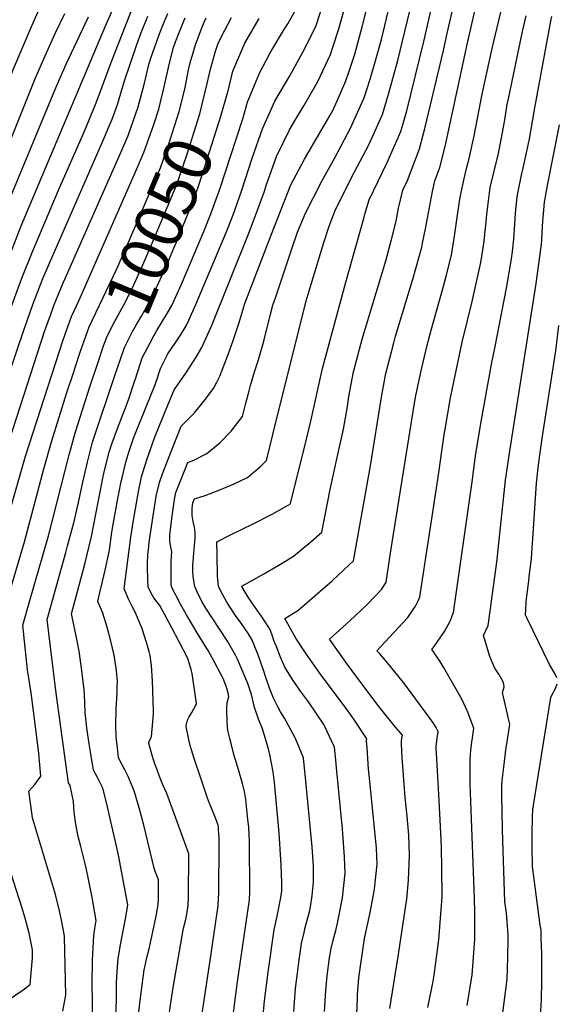
# Model space of a CAD drawing. Units: inches. Extents: x 2624668 to 2629884, y 1433875 to 1438410.
# Drawn here: x 2628887 to 2629209, y 1435011 to 1435602 of the extents above; entities that cross this region are included whole.
import ezdxf
from ezdxf.enums import TextEntityAlignment as Align

# ---------------------------------------------------------------- set-up
doc = ezdxf.new("R2010")
doc.units = ezdxf.units.IN
doc.header["$MEASUREMENT"] = 0
doc.layers.add('tile_2999_07_contour_10ft', color=223, linetype='Continuous')
doc.styles.add('Arial', font='arial.ttf')

msp = doc.modelspace()

# ---------------------------------------------------------------- linework, layer by layer
at = {"layer": 'tile_2999_07_contour_10ft'}
for points, elevation in [([(2629051.38, 1435006.99), (2629052.51, 1435020.76), (2629053.59, 1435029.89), (2629054.56, 1435037.97), (2629055.94, 1435047.72), (2629057.54, 1435054.44), (2629058.23, 1435057.3), (2629060.78, 1435066.75), (2629061.48, 1435069.84), (2629062.5, 1435076.63), (2629063.33, 1435084.65), (2629063.32, 1435085.84), (2629063.23, 1435090.58), (2629063.14, 1435094.17), (2629062.34, 1435105.76), (2629058.21, 1435149.33), (2629057.44, 1435157.01), (2629057.21, 1435159.22), (2629052.52, 1435170.88), (2629048.33, 1435178.52), (2629045.83, 1435183.04), (2629043.43, 1435186.86), (2629041.61, 1435190.28), (2629039.16, 1435195.01), (2629036.77, 1435201.04), (2629034.55, 1435207.49), (2629033.19, 1435211.76), (2629030.63, 1435219.1), (2629029.61, 1435221.91), (2629028.46, 1435224.85), (2629027.43, 1435227.37), (2629026.39, 1435229.89), (2629024.25, 1435233.63), (2629019.81, 1435239.99), (2629016.37, 1435244.55), (2629012.94, 1435249.79), (2629011.18, 1435252.63), (2629008.8, 1435257.06), (2629006.18, 1435262.02), (2629005.64, 1435268.2), (2629005.36, 1435280.56), (2629005.21, 1435288.75), (2629013.92, 1435293.12), (2629027.02, 1435299.59), (2629038.44, 1435305.48), (2629047.72, 1435310.67), (2629048.82, 1435311.31), (2629049.43, 1435311.81), (2629053.48, 1435328.03), (2629057.55, 1435344.55), (2629061.54, 1435361.17), (2629068.62, 1435392.8), (2629082.69, 1435444.56), (2629093.57, 1435483.59), (2629094.13, 1435485.54), (2629096.68, 1435494.03), (2629107.35, 1435516.54), (2629115.59, 1435535.13), (2629119.14, 1435547.38), (2629129.53, 1435589.02), (2629137.66, 1435624.99)], 10130), ([(2628996.5, 1435005.83), (2629001.87, 1435041.65), (2629004.5, 1435059.65), (2629006.03, 1435070.34), (2629006.28, 1435075.05), (2629006.36, 1435077.56), (2629006.66, 1435108.65), (2629006.66, 1435111.85), (2629006.5, 1435113.87), (2629006.29, 1435116.22), (2629006.15, 1435117.5), (2629005.93, 1435118.82), (2629005.75, 1435119.45), (2629003.89, 1435124.52), (2629000.26, 1435133.46), (2628999.26, 1435136.17), (2628995.75, 1435146.4), (2628991.63, 1435158.72), (2628989.31, 1435166.62), (2628988.66, 1435169.12), (2628986.83, 1435177.98), (2628986.91, 1435178.5), (2628987.64, 1435181.74), (2628988.67, 1435183.83), (2628990.21, 1435186.44), (2628992.66, 1435190.78), (2628993.11, 1435191.79), (2628990.44, 1435209.88), (2628989.86, 1435212.14), (2628987.87, 1435218.88), (2628982.41, 1435229.29), (2628978.22, 1435237.16), (2628970.98, 1435250.6), (2628969.41, 1435252.57), (2628967.46, 1435255.21), (2628965.87, 1435257.91), (2628964.12, 1435261.8), (2628963.86, 1435265.71), (2628963.54, 1435274.17), (2628963.54, 1435275.77), (2628963.9, 1435281.22), (2628964.15, 1435283.96), (2628964.67, 1435288.58), (2628966.94, 1435304.38), (2628967.55, 1435308.27), (2628968.92, 1435316.3), (2628970.75, 1435324.45), (2628972.63, 1435329.63), (2628975.98, 1435338.51), (2628983.73, 1435358.2), (2628991.73, 1435366.27), (2628997.69, 1435373.45), (2629003.13, 1435380.81), (2629005.3, 1435384.66), (2629006.97, 1435388.16), (2629012, 1435401.32), (2629015.1, 1435409.64), (2629017.26, 1435416.24), (2629018.53, 1435420.49), (2629021.37, 1435429.78), (2629022.09, 1435431.78), (2629038.1, 1435473.48), (2629049.73, 1435503.09), (2629057.83, 1435518.43), (2629073.23, 1435544.96), (2629074.76, 1435547.71), (2629077.43, 1435553.53), (2629082.64, 1435565.38), (2629084.41, 1435570.66), (2629088.02, 1435581.53), (2629092.49, 1435597.97), (2629097.94, 1435620.09)], 10100), ([(2629014.5, 1435000), (2629017.33, 1435023.27), (2629018.17, 1435028.86), (2629024.84, 1435073.9), (2629024.99, 1435078.83), (2629024.75, 1435108.92), (2629024.67, 1435112.95), (2629024.33, 1435117.54), (2629023.86, 1435122.25), (2629022.62, 1435134.12), (2629021.76, 1435139.06), (2629020.62, 1435143.78), (2629018.46, 1435151.31), (2629015.52, 1435161.2), (2629013.77, 1435167.71), (2629012.99, 1435170.82), (2629011.84, 1435175.6), (2629011.46, 1435180.19), (2629011.28, 1435189.04), (2629011.5, 1435192.26), (2629012.44, 1435196.05), (2629012.01, 1435198.06), (2629011.38, 1435200.16), (2629010.74, 1435202.25), (2629010.04, 1435204.22), (2629009.05, 1435206.71), (2629002.39, 1435219.26), (2629000.06, 1435223.52), (2628999.3, 1435224.86), (2628993.51, 1435234.13), (2628990.75, 1435238.51), (2628986.96, 1435244.98), (2628983.48, 1435251.49), (2628978.03, 1435261.87), (2628977.85, 1435264.1), (2628977.74, 1435269.62), (2628977.73, 1435272.23), (2628977.88, 1435277.24), (2628978.19, 1435282.86), (2628977.47, 1435286.63), (2628977.12, 1435289.29), (2628976.94, 1435292.32), (2628977.19, 1435294.89), (2628978.35, 1435304.13), (2628979.21, 1435310.11), (2628979.92, 1435314.3), (2628980.68, 1435318.46), (2628982.17, 1435322.35), (2628987.77, 1435336.38), (2628991.37, 1435337.88), (2628999.27, 1435341.81), (2629006.99, 1435348.23), (2629013.78, 1435355.21), (2629020.62, 1435363.95), (2629022.68, 1435372.06), (2629024.53, 1435379.37), (2629025.4, 1435382.68), (2629027.88, 1435390.73), (2629029.88, 1435396.88), (2629033.39, 1435409.15), (2629037.61, 1435426.17), (2629038.92, 1435430.86), (2629040.34, 1435435.26), (2629049.98, 1435464.11), (2629053.6, 1435474.64), (2629058.47, 1435486.04), (2629068.33, 1435505.21), (2629076.32, 1435519.7), (2629085.46, 1435537.05), (2629091.71, 1435550.82), (2629093.67, 1435555.26), (2629097.24, 1435566.48), (2629100.68, 1435578.2), (2629104.03, 1435590.35), (2629111.84, 1435623.35)], 10110), ([(2628844.86, 1435470.33), (2628845.78, 1435472.62), (2628847.42, 1435476.82), (2628861.43, 1435516.06), (2628883.18, 1435572.62), (2628894.14, 1435598.54), (2628900.94, 1435614.07)], 9960), ([(2628868.82, 1435429.7), (2628887.83, 1435478.53), (2628938.66, 1435598.88), (2628944.93, 1435613.26)], 9990), ([(2628958.42, 1435006.69), (2628959.27, 1435013.63), (2628961.72, 1435031.89), (2628962.58, 1435036.38), (2628963.25, 1435039.32), (2628964.58, 1435044.53), (2628965.82, 1435050.24), (2628968.63, 1435063.24), (2628969.43, 1435067.62), (2628969.95, 1435071.15), (2628970.17, 1435074.99), (2628970.21, 1435077.61), (2628970.21, 1435083.53), (2628970.21, 1435086), (2628969.4, 1435088.13), (2628968.48, 1435090.51), (2628967.62, 1435092.95), (2628961.43, 1435118.86), (2628958.69, 1435129.11), (2628955.64, 1435139.39), (2628951.96, 1435148.03), (2628950.23, 1435151.49), (2628948.13, 1435155.46), (2628946.24, 1435159.18), (2628945.52, 1435165.1), (2628944.77, 1435171.74), (2628944.55, 1435178.59), (2628944.9, 1435188.63), (2628945, 1435191.52), (2628945.4, 1435198.35), (2628945.49, 1435201.48), (2628945.54, 1435205.02), (2628945.08, 1435211.4), (2628944.42, 1435215.51), (2628943.53, 1435220.87), (2628941.71, 1435229.23), (2628939.42, 1435237.58), (2628936.74, 1435245.93), (2628935.15, 1435249.82), (2628933.88, 1435253.1), (2628935.09, 1435258.49), (2628936.62, 1435264.98), (2628938.3, 1435271.88), (2628940.86, 1435283.73), (2628941.23, 1435286.79), (2628941.53, 1435289.91), (2628942.14, 1435294.54), (2628942.95, 1435299.3), (2628945.77, 1435314.9), (2628946.34, 1435317.8), (2628947.78, 1435325.03), (2628948.32, 1435327.29), (2628950.58, 1435336.61), (2628952.5, 1435342.67), (2628955.3, 1435350.98), (2628957.23, 1435355.98), (2628960.77, 1435364.9), (2628962.81, 1435369.76), (2628968.45, 1435383.57), (2628971.46, 1435392.76), (2628975.88, 1435401.68), (2628980.66, 1435408.65), (2628983.49, 1435412.74), (2628986.87, 1435418.48), (2628988.45, 1435421.88), (2628992.69, 1435431.23), (2629010.89, 1435474.52), (2629015.12, 1435485.06), (2629020.07, 1435499.17), (2629026.49, 1435519.12), (2629032.55, 1435536.58), (2629040.02, 1435553.17), (2629049.01, 1435568.5), (2629056.76, 1435582.67), (2629064.6, 1435598.09), (2629069.61, 1435613.5)], 10080), ([(2628976.63, 1435005.37), (2628979.11, 1435021.26), (2628985.32, 1435057.05), (2628986.34, 1435061.38), (2628987.28, 1435065.33), (2628988.06, 1435070.74), (2628988.23, 1435075.82), (2628988.52, 1435101.56), (2628975.26, 1435137.74), (2628974.12, 1435140.44), (2628972.88, 1435143.04), (2628970.81, 1435148.05), (2628969.35, 1435151.93), (2628968.25, 1435154.92), (2628967.05, 1435158.57), (2628965.15, 1435165.02), (2628964.34, 1435167.8), (2628964.71, 1435169.26), (2628966.11, 1435171.78), (2628967.08, 1435183.14), (2628967.16, 1435185.64), (2628967.22, 1435187.66), (2628966.64, 1435205.29), (2628966.03, 1435214.58), (2628965.26, 1435220.61), (2628964.72, 1435222.94), (2628963.23, 1435227.83), (2628960.21, 1435237.14), (2628959.5, 1435239.04), (2628956.36, 1435246.14), (2628954.38, 1435250.03), (2628952.49, 1435253.92), (2628950.82, 1435257.81), (2628949.7, 1435260.57), (2628953.54, 1435291.53), (2628955.14, 1435301.76), (2628958.4, 1435320.09), (2628959.19, 1435323.85), (2628960.07, 1435327.73), (2628960.75, 1435330.48), (2628963.19, 1435337.92), (2628967.91, 1435351.23), (2628973.46, 1435364.99), (2628979.7, 1435380.01), (2628984.36, 1435386.87), (2628986.97, 1435390.58), (2628992.88, 1435399.56), (2628996.22, 1435405.36), (2628998.65, 1435410.79), (2629001.94, 1435418.24), (2629024.36, 1435474.01), (2629028.49, 1435484.55), (2629033.58, 1435498.65), (2629034.9, 1435502.73), (2629041.06, 1435519.99), (2629048.82, 1435536.01), (2629052.26, 1435541.94), (2629057.37, 1435550.48), (2629064.25, 1435562.29), (2629065.82, 1435565.15), (2629073.4, 1435581.24), (2629074.86, 1435585.6), (2629078.39, 1435596.7), (2629082.95, 1435612.98)], 10090), ([(2629023.95, 1435553.65), (2629028.83, 1435565.2), (2629031.11, 1435570.54), (2629037.07, 1435581.88), (2629038.4, 1435584.37), (2629045.77, 1435596.61), (2629047.89, 1435599.66), (2629056.06, 1435614.43)], 10070), ([(2629109.05, 1435008.8), (2629112.19, 1435028.82), (2629114.03, 1435039.98), (2629118.72, 1435070.63), (2629119.23, 1435074.33), (2629120.24, 1435085.77), (2629120.92, 1435100.67), (2629120.91, 1435100.73), (2629120.91, 1435100.84), (2629120.44, 1435112.72), (2629119.45, 1435124.21), (2629118.2, 1435135.46), (2629116.4, 1435159.32), (2629115.98, 1435167.67), (2629116.07, 1435169.6), (2629116.64, 1435172.75), (2629112.53, 1435177.59), (2629102.58, 1435189.79), (2629089.28, 1435207.63), (2629083.71, 1435215.16), (2629072.87, 1435230.46), (2629085.08, 1435241.42), (2629091.63, 1435247.52), (2629095.49, 1435251.19), (2629104.33, 1435260.31), (2629106.82, 1435264.66), (2629109.65, 1435283.32), (2629123.81, 1435372.03), (2629124.73, 1435376.55), (2629127.83, 1435391.35), (2629131.31, 1435406.1), (2629133.85, 1435415.77), (2629140.59, 1435440.04), (2629142.79, 1435448.27), (2629146.03, 1435460.94), (2629147.87, 1435472.19), (2629149.38, 1435483.51), (2629150.82, 1435493.06), (2629151.34, 1435495.72), (2629153.39, 1435505.82), (2629155.11, 1435512.82), (2629156.61, 1435518.77), (2629159.57, 1435532.39), (2629164.37, 1435557.43), (2629170.49, 1435584.78), (2629177.68, 1435615.33)], 10160), ([(2628870.57, 1435503.23), (2628896.45, 1435567.26), (2628902.3, 1435580.56), (2628908.31, 1435593.8), (2628914.1, 1435605.8)], 9970), ([(2628874.6, 1435331.47), (2628901.89, 1435415.13), (2628905.33, 1435424.76), (2628907.23, 1435429.99), (2628907.49, 1435430.66), (2628913.01, 1435444.2), (2628914.16, 1435446.92), (2628947.53, 1435522.43), (2628952.05, 1435532.75), (2628958.07, 1435549.86), (2628961.62, 1435563.19), (2628964.33, 1435575.17), (2628965.86, 1435579.65), (2628969.93, 1435591.38), (2628972.46, 1435597.91), (2628975.73, 1435605.86)], 10020), ([(2628880.42, 1435425.81), (2628888.27, 1435447.1), (2628894.41, 1435462.5), (2628910.27, 1435499.89), (2628925.76, 1435535.31), (2628932.79, 1435552.22), (2628941.8, 1435576.55), (2628943.83, 1435581.76), (2628955.3, 1435610.77)], 10000), ([(2629032.69, 1435000), (2629033.86, 1435013.4), (2629035.99, 1435030.63), (2629039.58, 1435056.03), (2629041.49, 1435064.25), (2629043.65, 1435075.45), (2629044.2, 1435079.31), (2629044.18, 1435084.19), (2629043.77, 1435095.02), (2629042.55, 1435114.05), (2629040.58, 1435135.81), (2629039.74, 1435144.34), (2629039.08, 1435150.74), (2629038.1, 1435156), (2629037.04, 1435161.11), (2629036.48, 1435163.61), (2629036.23, 1435164.68), (2629032.46, 1435177.13), (2629030.92, 1435180.88), (2629029.99, 1435182.92), (2629029.15, 1435185.29), (2629027.87, 1435189.48), (2629026.04, 1435197.13), (2629023.85, 1435203.69), (2629017.72, 1435218.3), (2629016.37, 1435220.84), (2629014.82, 1435223.63), (2629013.26, 1435226.43), (2629011.67, 1435229.21), (2629002.42, 1435243.16), (2628998.71, 1435248.95), (2628996.41, 1435252.55), (2628993.14, 1435259.27), (2628992.02, 1435261.95), (2628990.94, 1435267.72), (2628990.82, 1435271.39), (2628990.83, 1435274.81), (2628991.9, 1435286.71), (2628992.17, 1435290.86), (2628992.31, 1435294.31), (2628991.74, 1435297.58), (2628991.07, 1435301.1), (2628990.48, 1435304.71), (2628990.44, 1435308.99), (2628990.9, 1435312.3), (2628991.81, 1435314.56), (2628998.14, 1435316.61), (2629006.96, 1435320), (2629015.54, 1435323.53), (2629023.56, 1435327.39), (2629027.89, 1435330.97), (2629031.22, 1435333.85), (2629034.94, 1435337.71), (2629038.79, 1435353.24), (2629058.92, 1435433.44), (2629059.96, 1435437.44), (2629069.42, 1435468.5), (2629072.43, 1435477.58), (2629073.29, 1435479.85), (2629076.47, 1435488.17), (2629087.92, 1435510.9), (2629096.42, 1435526.99), (2629104.6, 1435545.22), (2629108.26, 1435557.37), (2629113.74, 1435577.74), (2629121.12, 1435607.51)], 10120), ([(2629069.89, 1435006.97), (2629070.7, 1435019.49), (2629071.52, 1435028.26), (2629072.82, 1435039.15), (2629073.82, 1435044.68), (2629074.86, 1435048.86), (2629076.61, 1435055.57), (2629077.6, 1435060.04), (2629080.71, 1435075.2), (2629082.26, 1435089.93), (2629081.86, 1435099.62), (2629080.57, 1435116.52), (2629077.31, 1435151.15), (2629076.61, 1435157.74), (2629075.77, 1435165.64), (2629071.29, 1435175.46), (2629069.38, 1435179.28), (2629060.24, 1435192.85), (2629055.41, 1435199.28), (2629050.64, 1435206.12), (2629046.09, 1435213.55), (2629043.53, 1435219.64), (2629040.74, 1435226.41), (2629039.5, 1435229.67), (2629038.8, 1435231.69), (2629037.22, 1435236.12), (2629033.11, 1435242.62), (2629031.77, 1435244.46), (2629028.4, 1435249.1), (2629023.97, 1435255.59), (2629020.5, 1435261.59), (2629020.25, 1435262.03), (2629020.21, 1435262.1), (2629020.21, 1435262.25), (2629033.83, 1435269.9), (2629035.79, 1435270.99), (2629043.53, 1435275.5), (2629051.26, 1435280.12), (2629061.58, 1435288.75), (2629068.31, 1435294.62), (2629073.16, 1435320.16), (2629077.5, 1435339.45), (2629081.21, 1435356.45), (2629083.58, 1435369.95), (2629084.51, 1435376.05), (2629087.29, 1435390.83), (2629090.88, 1435404.51), (2629092.53, 1435410.51), (2629106.67, 1435457.45), (2629110.07, 1435470.29), (2629112.78, 1435481.31), (2629114.31, 1435489.01), (2629114.77, 1435491.53), (2629116.81, 1435499.88), (2629119.56, 1435505.74), (2629126.9, 1435524.74), (2629130.14, 1435536.96), (2629141.33, 1435583.66), (2629143.3, 1435593.02), (2629146.75, 1435608.73)], 10140), ([(2629089.11, 1435000.3), (2629089.64, 1435014.92), (2629089.72, 1435016.93), (2629090.53, 1435027.14), (2629093.76, 1435050.74), (2629096.97, 1435065.44), (2629099.17, 1435076.91), (2629099.86, 1435080.55), (2629101.49, 1435095.3), (2629100.98, 1435104.96), (2629097.44, 1435141.26), (2629096.33, 1435152.62), (2629095.34, 1435165.28), (2629095.07, 1435169.46), (2629095.08, 1435169.65), (2629095.23, 1435170.68), (2629087.42, 1435182.3), (2629082.9, 1435188.71), (2629066.84, 1435210.23), (2629058.42, 1435222.19), (2629052.59, 1435230.91), (2629046.09, 1435242.88), (2629053.81, 1435247.52), (2629064.11, 1435256.4), (2629074.4, 1435265.45), (2629084.66, 1435274.95), (2629087.19, 1435277.42), (2629097.43, 1435334.38), (2629103.98, 1435375.64), (2629106.47, 1435388.81), (2629106.73, 1435389.83), (2629111.36, 1435408.16), (2629112.52, 1435412.25), (2629122.78, 1435446.39), (2629128.16, 1435465.59), (2629128.73, 1435468.08), (2629130.46, 1435476.71), (2629134.7, 1435499.05), (2629136.09, 1435505.47), (2629139.14, 1435513.5), (2629142.29, 1435526.12), (2629155.51, 1435587.31), (2629160.29, 1435608.37)], 10150), ([(2628800.93, 1435265.01), (2628809.45, 1435307.07), (2628810.13, 1435309.62), (2628811.87, 1435316.1), (2628814.65, 1435324.12), (2628818.51, 1435334.7), (2628838.85, 1435389.06), (2628862.74, 1435446.9), (2628879.33, 1435490.93), (2628909.02, 1435562.17), (2628914.82, 1435575.5), (2628926.23, 1435599.65), (2628928.19, 1435603.86)], 9980), ([(2628860.23, 1435234.96), (2628890.41, 1435340.25), (2628912.99, 1435410.03), (2628918.02, 1435424.04), (2628922.34, 1435433.41), (2628957.18, 1435512.67), (2628961.7, 1435523), (2628967.33, 1435539.22), (2628970.33, 1435548.46), (2628973.66, 1435561.87), (2628976.61, 1435575.22), (2628979.21, 1435585.54), (2628980.37, 1435588.87), (2628982.56, 1435594.54), (2628986.31, 1435603.32)], 10030), ([(2628891.6, 1435422.06), (2628894.81, 1435431.19), (2628900.87, 1435446.78), (2628904.82, 1435456.07), (2628937.96, 1435532.1), (2628939.81, 1435536.37), (2628942.41, 1435542.49), (2628945.54, 1435551.28), (2628949.67, 1435564.96), (2628957.26, 1435587.32), (2628959.68, 1435593.84), (2628963.92, 1435604.24)], 10010), ([(2628987.55, 1435568.84), (2628988.14, 1435571.97), (2628989.18, 1435576.3), (2628992.5, 1435587.15), (2628996.13, 1435597.33), (2628997.54, 1435600.63), (2628998.9, 1435603.23)], 10040), ([(2628999.45, 1435563.87), (2629001.5, 1435572.39), (2629004.5, 1435583.36), (2629005.21, 1435585.71), (2629006.09, 1435588.17), (2629010.03, 1435595.94), (2629014.12, 1435603.44)], 10050), ([(2629011.73, 1435558.75), (2629014.75, 1435571.3), (2629022.08, 1435588.15), (2629023.35, 1435590.51), (2629030.59, 1435602.8)], 10060), ([(2629131.88, 1435009.3), (2629135.05, 1435025.15), (2629135.64, 1435028.7), (2629138.42, 1435049.92), (2629140.44, 1435075.83), (2629140.19, 1435092.69), (2629139.99, 1435105.17), (2629139.83, 1435109.9), (2629138.68, 1435133.51), (2629137.77, 1435147.89), (2629136.93, 1435165.14), (2629136.9, 1435165.89), (2629136.97, 1435167.62), (2629137.38, 1435170.91), (2629138.05, 1435174.82), (2629136.93, 1435177.36), (2629135.48, 1435179.57), (2629133.05, 1435182.93), (2629119.12, 1435201.92), (2629116.42, 1435205.35), (2629107.58, 1435216.23), (2629103.03, 1435221.55), (2629101.23, 1435223.46), (2629108.83, 1435231.54), (2629119.86, 1435243.33), (2629123.1, 1435248.19), (2629124.4, 1435250.25), (2629126.04, 1435253.38), (2629127.11, 1435255.86), (2629137.93, 1435326.3), (2629141.86, 1435354.46), (2629142.17, 1435356.47), (2629145.53, 1435375.17), (2629152.52, 1435408.65), (2629158.47, 1435432.97), (2629163.71, 1435456.35), (2629165.47, 1435467.93), (2629166.64, 1435478.94), (2629167.15, 1435485.15), (2629167.79, 1435490.28), (2629169.33, 1435501.52), (2629174.17, 1435521.82), (2629175.29, 1435527.02), (2629177.83, 1435540.79), (2629179.54, 1435551.18), (2629180.21, 1435554.62), (2629188.64, 1435595.05), (2629190.79, 1435604.56)], 10170), ([(2629155.35, 1435010.46), (2629158.38, 1435029.05), (2629159.62, 1435044.72), (2629160.03, 1435050.28), (2629160.07, 1435050.85), (2629159.95, 1435067.52), (2629159.71, 1435080.07), (2629157.36, 1435138.31), (2629157.29, 1435142.86), (2629157.2, 1435158.33), (2629157.4, 1435160.98), (2629157.65, 1435163.78), (2629158.06, 1435167.18), (2629158.84, 1435172.57), (2629159.46, 1435176.89), (2629158.09, 1435180.64), (2629156.78, 1435184.03), (2629155.77, 1435186.6), (2629152.29, 1435194.32), (2629141.23, 1435213.62), (2629138.84, 1435217.52), (2629136.13, 1435221.61), (2629135.4, 1435222.63), (2629134.15, 1435224.24), (2629135.74, 1435225.97), (2629141.81, 1435235), (2629145.28, 1435241.22), (2629147.41, 1435247.07), (2629147.53, 1435247.79), (2629158.41, 1435324.76), (2629160.5, 1435340.37), (2629163.7, 1435359.83), (2629170.22, 1435396.45), (2629172.23, 1435405.94), (2629179.13, 1435441.09), (2629181.97, 1435458.66), (2629182.56, 1435462.99), (2629183.42, 1435470.35), (2629183.91, 1435476.47), (2629184.44, 1435485.78), (2629185.22, 1435493.97), (2629185.61, 1435497.12), (2629188.24, 1435509.76), (2629188.77, 1435512.21), (2629191.09, 1435522.34), (2629192.85, 1435530.64), (2629193.72, 1435535.36), (2629196.01, 1435549.21), (2629205.69, 1435601.33), (2629206.26, 1435604.03)], 10180), ([(2628922.66, 1435400.79), (2628923.66, 1435403.79), (2628928.65, 1435417.82), (2628945.08, 1435452.28), (2628951.83, 1435467.69), (2628971.4, 1435513.19), (2628973.19, 1435518.36), (2628976.97, 1435529.47), (2628982.62, 1435547.07), (2628985.96, 1435560.42), (2628987.55, 1435568.84)], 10040), ([(2628933.87, 1435396.11), (2628937.28, 1435406.37), (2628939.14, 1435411.68), (2628941.67, 1435416.66), (2628944.05, 1435421.22), (2628949.17, 1435430.63), (2628954.46, 1435440.78), (2628960.88, 1435454.99), (2628965.36, 1435465.57), (2628981.13, 1435503.35), (2628985.83, 1435516.92), (2628986.74, 1435519.59), (2628995.07, 1435545.65), (2628999.45, 1435563.87)], 10050), ([(2628944.93, 1435391.49), (2628945.35, 1435392.73), (2628949.72, 1435405.49), (2628952.99, 1435411.8), (2628954.67, 1435415.01), (2628957.07, 1435419.2), (2628960.03, 1435424.28), (2628962.26, 1435428.25), (2628965.12, 1435433.71), (2628969.68, 1435442.63), (2628973.07, 1435450.17), (2628975.41, 1435455.5), (2628979.44, 1435465.03), (2628980.93, 1435468.67), (2628990.99, 1435493.38), (2628993.78, 1435501.13), (2628996.67, 1435509.56), (2629007.64, 1435544.22), (2629011.44, 1435557.53), (2629011.73, 1435558.75)], 10060), ([(2629016.79, 1435530.39), (2629020.83, 1435542.72), (2629023.88, 1435553.48), (2629023.95, 1435553.65)], 10070), ([(2629176.62, 1435004.62), (2629179.38, 1435026.29), (2629179.93, 1435039.08), (2629180.05, 1435050.79), (2629180.02, 1435053.01), (2629178.96, 1435066.15), (2629178.06, 1435072.82), (2629176.72, 1435115.95), (2629176.37, 1435127.6), (2629176.28, 1435135.72), (2629176.33, 1435143.41), (2629176.67, 1435147.18), (2629177.55, 1435155.09), (2629178.7, 1435163.93), (2629180.19, 1435174.06), (2629180.97, 1435179.4), (2629180.08, 1435183.29), (2629179.59, 1435185.36), (2629176.71, 1435198.47), (2629177.64, 1435201.87), (2629177.21, 1435204.34), (2629174.49, 1435209.37), (2629172.13, 1435213.04), (2629170.61, 1435216.21), (2629169.07, 1435219.91), (2629165.24, 1435232.58), (2629168.05, 1435238.69), (2629173.23, 1435276.63), (2629178.43, 1435325.9), (2629180.91, 1435342.01), (2629196.88, 1435443.88), (2629199.97, 1435467.45), (2629200.18, 1435469.88), (2629200.51, 1435474.44), (2629200.91, 1435481.34), (2629201.81, 1435492.74), (2629203.66, 1435502.74), (2629210.85, 1435539.14)], 10190), ([(2628967.72, 1435412.79), (2628969.27, 1435415.54), (2628972.55, 1435421.27), (2628974.9, 1435424.81), (2628978.22, 1435430.64), (2628979.28, 1435432.93), (2628983.93, 1435443.46), (2628997.45, 1435475.04), (2629001.68, 1435485.58), (2629007.16, 1435501), (2629016.79, 1435530.39)], 10070), ([(2628837.31, 1435250.33), (2628837.9, 1435253.16), (2628840.49, 1435262.7), (2628842.76, 1435270.95), (2628867.27, 1435350.81), (2628889.44, 1435415.92), (2628891.6, 1435422.06)], 10010), ([(2629209.2, 1435207.23), (2629208.31, 1435209.44), (2629206.05, 1435213.22), (2629204.88, 1435215.12), (2629191.44, 1435242.8), (2629190.48, 1435244.8), (2629190.66, 1435248.21), (2629190.9, 1435252.54), (2629191.07, 1435254.62), (2629192.17, 1435263.8), (2629192.89, 1435269.54), (2629193.58, 1435275.6), (2629193.96, 1435278.97), (2629195.09, 1435293.76), (2629197.1, 1435324.11), (2629198.16, 1435335.01), (2629200.65, 1435352.2), (2629208.59, 1435403.39), (2629210.48, 1435418.54)], 10200), ([(2628956.36, 1435386.72), (2628960.35, 1435399.27), (2628965.41, 1435408.72), (2628967.72, 1435412.79)], 10070), ([(2628878.33, 1435250.2), (2628889.73, 1435288.73), (2628901.39, 1435332.6), (2628905.94, 1435348.87), (2628915.31, 1435378.36), (2628918.92, 1435389.61), (2628922.66, 1435400.79)], 10040), ([(2628912.77, 1435007.06), (2628913.84, 1435012.45), (2628914.62, 1435016.72), (2628913.76, 1435052.17), (2628912.18, 1435060.83), (2628910.9, 1435067.37), (2628908.34, 1435077.08), (2628894.67, 1435123.19), (2628893.53, 1435130.56), (2628892.44, 1435139.21), (2628896.03, 1435143.08), (2628899.54, 1435148.19), (2628898.35, 1435161.69), (2628897.45, 1435169.98), (2628893.76, 1435198.23), (2628891.53, 1435212.05), (2628888.72, 1435238.86), (2628892.95, 1435253.6), (2628904.18, 1435292.44), (2628916.54, 1435341), (2628920.44, 1435354.78), (2628929.09, 1435381.77), (2628933.87, 1435396.11)], 10050), ([(2628930.78, 1435000), (2628930.53, 1435013.83), (2628930.39, 1435022.88), (2628930.61, 1435037.94), (2628931.44, 1435052.45), (2628931.99, 1435056.71), (2628932.8, 1435061.52), (2628930.34, 1435075.27), (2628929, 1435082.34), (2628927.77, 1435088.36), (2628926.43, 1435094.8), (2628923.54, 1435105.94), (2628921.96, 1435111.96), (2628920.57, 1435119.42), (2628919.71, 1435126.67), (2628919.19, 1435133.07), (2628917.28, 1435142.62), (2628916.3, 1435144.2), (2628911.45, 1435178.92), (2628908.67, 1435199.64), (2628903.39, 1435242.27), (2628908.75, 1435261.54), (2628914.55, 1435282.35), (2628915.7, 1435286.42), (2628919.32, 1435300.14), (2628922.12, 1435312.39), (2628924.76, 1435324.59), (2628927.54, 1435336.71), (2628930.65, 1435348.62), (2628944.55, 1435390.35), (2628944.93, 1435391.49)], 10060), ([(2628944.33, 1435000.64), (2628945.06, 1435013.64), (2628945.09, 1435024.49), (2628945.45, 1435030.67), (2628946.02, 1435038.89), (2628946.57, 1435042.02), (2628947.29, 1435045.94), (2628950.45, 1435062.59), (2628951.24, 1435067.18), (2628951.84, 1435070.87), (2628946.13, 1435100.71), (2628945.45, 1435104.28), (2628939.07, 1435132.28), (2628936.78, 1435140.98), (2628935.28, 1435144.13), (2628933.6, 1435147.29), (2628931.27, 1435151.69), (2628929.39, 1435162.82), (2628928.61, 1435167.49), (2628927.93, 1435171.67), (2628927.28, 1435177.2), (2628926.22, 1435186.31), (2628925.75, 1435197.31), (2628925.71, 1435200.02), (2628924.24, 1435211.68), (2628922.55, 1435223.21), (2628921.64, 1435228.32), (2628918.22, 1435244.76), (2628918.06, 1435245.69), (2628925.95, 1435275.36), (2628927.23, 1435280.31), (2628930.06, 1435291.96), (2628936.99, 1435327.98), (2628937.78, 1435331.69), (2628940.58, 1435342.64), (2628942.27, 1435347.67), (2628945.53, 1435356.87), (2628950.92, 1435370.84), (2628952.48, 1435374.71), (2628955.8, 1435384.98), (2628956.36, 1435386.72)], 10070), ([(2629199.09, 1435000), (2629199.2, 1435001.06), (2629199.96, 1435013.94), (2629200.23, 1435025.12), (2629200.19, 1435041.81), (2629199.91, 1435050.89), (2629199.75, 1435055.66), (2629199.33, 1435058.83), (2629194.68, 1435094), (2629194.5, 1435106.03), (2629194.49, 1435114.07), (2629194.55, 1435123.49), (2629194.87, 1435128.1), (2629195.44, 1435132.04), (2629205.61, 1435195.48), (2629206.31, 1435196.73), (2629208.52, 1435200.86), (2629209.53, 1435203.59)], 10200), ([(2628866.9, 1435004.92), (2628889.11, 1435020.02), (2628893.27, 1435023.07), (2628894.53, 1435039.11), (2628894.57, 1435043.95), (2628892.56, 1435053.94), (2628890.25, 1435062.98), (2628888.31, 1435069.61), (2628871.49, 1435121.3)], 10040)]:
    msp.add_lwpolyline(points, dxfattribs=dict(at, elevation=elevation))

# ---------------------------------------------------------------- texts
at = {"color": 18, "style": 'Arial'}
msp.add_text('10050', height=28.8, rotation=67.34877, dxfattribs=at).set_placement((2628970.68, 1435478.31), align=Align.MIDDLE_CENTER)

doc.saveas('drawing.dxf')
